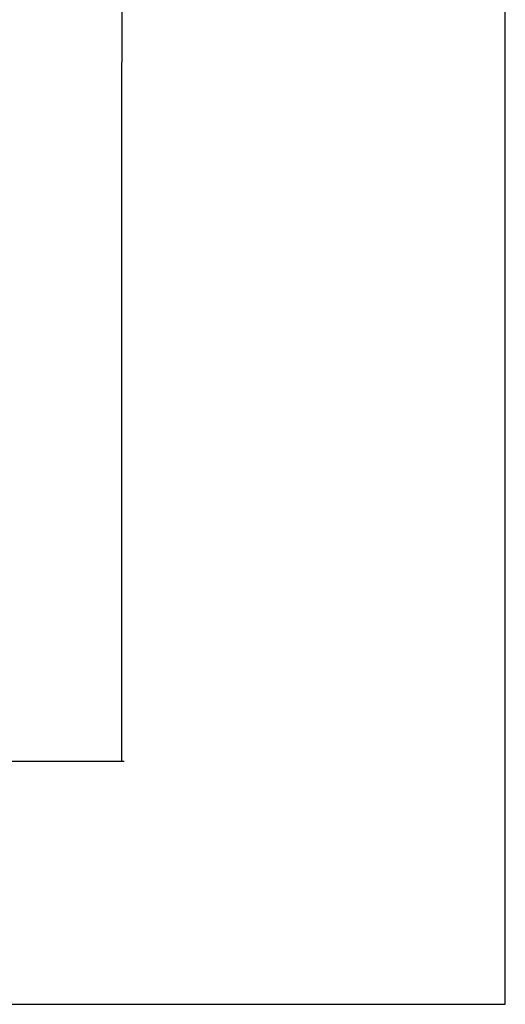
# Model space of a CAD drawing. Units: millimetres. Extents: x 0 to 1300, y 0 to 1600.
# Drawn here: x 922 to 1300, y 0 to 767 of the extents above; entities that cross this region are included whole.
import ezdxf

# ---------------------------------------------------------------- set-up
doc = ezdxf.new("R2010")
doc.units = ezdxf.units.MM
doc.header["$LTSCALE"] = 104.296296
doc.layers.get('0').update_dxf_attribs({"linetype": 'CONTINUOUS'})
doc.layers.add('DEF_LAYER_DIM', color=7, linetype='CONTINUOUS')
doc.styles.get("Standard").update_dxf_attribs({"font": 'txt', "width": 0.8})
doc.dimstyles.new('DIMSTYLE_2', dxfattribs={"dimtxt": 20, "dimasz": 3, "dimexe": 2, "dimexo": 1, "dimgap": 5, "dimtad": 1, "dimdec": 0, "dimdsep": 46, "dimtxsty": 'Standard', "dimblk": '_FILLED', "dimblk1": '_FILLED', "dimblk2": '_FILLED', "dimcen": 0.09, "dimazin": 2, "dimtp": 0.001, "dimtm": 0.001, "dimtfac": 1, "dimtdec": 0, "dimtofl": 0, "dimtmove": 0, "dimatfit": 3, "dimldrblk": '_FILLED', "dimfxl": 1, "dimtolj": 1, "dimarcsym": 0})

# ---------------------------------------------------------------- blocks, each defined once
blk = doc.blocks.new('_FILLED')
at = {"color": 0, "linetype": 'ByBlock'}
blk.add_solid([(0, 0), (-1, 0.2), (-1, -0.2)], dxfattribs=at)
blk = doc.blocks.new('*D10')
at = {"layer": 'DEF_LAYER_DIM', "color": 2, "linetype": 'Continuous', "transparency": 16777216}
for p, q in [((1045.94, 1278.46), (999.19, 1278.46)), ((1001.19, 1278.46), (1001.19, 733.99)), ((1001.19, 189.51), (1001.19, 733.99)), ((804.94, 189.51), (1003.19, 189.51))]:
    blk.add_line(p, q, dxfattribs=at)
at = {"layer": 'DEF_LAYER_DIM', "color": 2, "linetype": 'Continuous', "transparency": 16777216, "xscale": 3, "yscale": 3, "zscale": 3}
for p, rotation in [((1001.19, 1278.46), 90), ((1001.19, 189.51), 270)]:
    blk.add_blockref('_FILLED', p, dxfattribs=dict(at, rotation=rotation))
at = {"layer": 'DEF_LAYER_DIM', "color": 2, "linetype": 'Continuous', "transparency": 16777216, "insert": (976.19, 989.32), "char_height": 20, "width": 64, "attachment_point": 2, "rotation": 90, "line_spacing_factor": 0.9}
blk.add_mtext('1089', dxfattribs=at)

msp = doc.modelspace()

# ---------------------------------------------------------------- linework, layer by layer
at = {"color": 7, "linetype": 'Continuous'}
for p, q in [((1300, 0), (1300, 1600)), ((0, 0), (1300, 0))]:
    msp.add_line(p, q, dxfattribs=at)

# ---------------------------------------------------------------- dimensions: what is measured, and where the dimension line sits
at = {"layer": 'DEF_LAYER_DIM', "color": 2, "linetype": 'Continuous'}
dim = msp.add_linear_dim(base=(1001.1883, 1278.462), p1=(803.9355, 189.512), p2=(1046.9355, 1278.462), angle=90, dimstyle='DIMSTYLE_2', dxfattribs=at)
dim.commit()
dim.dimension.update_dxf_attribs({"geometry": '*D10', "text_midpoint": (1001.1883, 991.3185), "dimtype": 160})

doc.saveas('drawing.dxf')
